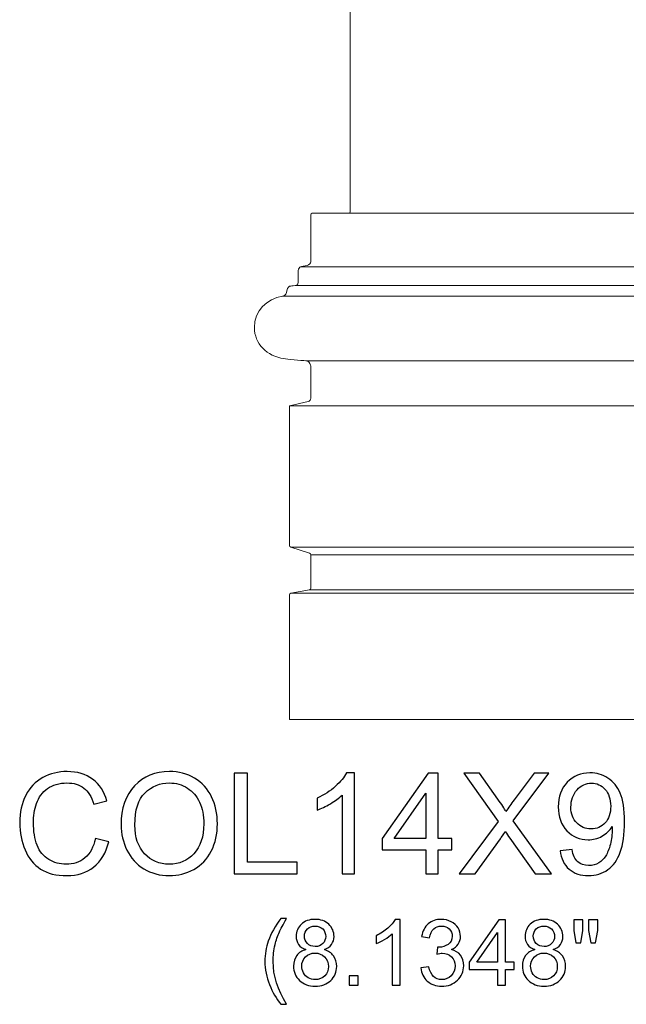
# Model space of a CAD drawing. Units: inches. Extents: x 142.7 to 174.7, y -37.8 to 55.6.
# Drawn here: x 160.9 to 168.1, y -37.8 to -26.1 of the extents above; entities that cross this region are included whole.
import ezdxf

# ---------------------------------------------------------------- set-up
doc = ezdxf.new("R2010")
doc.units = ezdxf.units.IN
doc.header["$MEASUREMENT"] = 0
doc.layers.add('Layer 1', color=7, linetype='Continuous')

msp = doc.modelspace()

# ---------------------------------------------------------------- linework, layer by layer
at = {"layer": 'Layer 1', "color": 250, "lineweight": 9}
msp.add_open_spline([(171.817, -34.408), (171.817, -34.408), (164.098, -34.408), (164.098, -34.408), (164.098, -34.408), (164.098, -34.408), (164.098, -32.931), (164.098, -32.931), (164.098, -32.931), (164.098, -32.922), (164.105, -32.913), (164.114, -32.912), (164.114, -32.912), (164.114, -32.912), (164.333, -32.872), (164.333, -32.872), (164.333, -32.872), (164.343, -32.87), (164.349, -32.862), (164.349, -32.852), (164.349, -32.852), (164.349, -32.852), (164.349, -32.458), (164.349, -32.458), (164.349, -32.458), (164.349, -32.449), (164.344, -32.442), (164.336, -32.439), (164.336, -32.439), (164.336, -32.439), (164.112, -32.366), (164.112, -32.366), (164.112, -32.366), (164.103, -32.364), (164.098, -32.356), (164.098, -32.347), (164.098, -32.347), (164.098, -32.347), (164.098, -30.692), (164.098, -30.692), (164.098, -30.692), (164.098, -30.692), (164.319, -30.639), (164.319, -30.639), (164.319, -30.639), (164.337, -30.635), (164.349, -30.619), (164.349, -30.6), (164.349, -30.6), (164.349, -30.6), (164.349, -30.218), (164.349, -30.218), (164.349, -30.218), (164.349, -30.218), (164.343, -30.157), (164.291, -30.156), (164.291, -30.156), (164.238, -30.155), (164.063, -30.135), (164.03, -30.131), (164.03, -30.131), (163.832, -30.102), (163.682, -29.957), (163.682, -29.76), (163.682, -29.76), (163.682, -29.569), (163.829, -29.416), (164.014, -29.391), (164.014, -29.391), (164.054, -29.386), (164.061, -29.353), (164.065, -29.327), (164.065, -29.327), (164.072, -29.281), (164.1, -29.272), (164.107, -29.271), (164.107, -29.271), (164.114, -29.27), (164.132, -29.268), (164.165, -29.266), (164.165, -29.266), (164.198, -29.265), (164.201, -29.223), (164.201, -29.223), (164.201, -29.223), (164.201, -29.223), (164.201, -29.11), (164.201, -29.086), (164.201, -29.086), (164.201, -29.062), (164.217, -29.047), (164.229, -29.044), (164.229, -29.044), (164.24, -29.041), (164.278, -29.031), (164.306, -29.025), (164.306, -29.025), (164.334, -29.019), (164.349, -29.003), (164.349, -28.982), (164.349, -28.982), (164.349, -28.969), (164.349, -28.436), (164.349, -28.426), (164.349, -28.426), (164.349, -28.415), (164.358, -28.408), (164.368, -28.408), (164.368, -28.408), (164.377, -28.408), (164.796, -28.408), (164.804, -28.408), (164.804, -28.408), (164.812, -28.408), (164.817, -28.4), (164.817, -28.392), (164.817, -28.392), (164.817, -1.089), (164.817, 26.215), (164.817, 53.519), (164.817, 53.519), (164.817, 53.53), (164.808, 53.539), (164.797, 53.539), (164.797, 53.539), (164.797, 53.539), (164.391, 53.539), (164.391, 53.539), (164.391, 53.539), (164.375, 53.539), (164.361, 53.552), (164.361, 53.569), (164.361, 53.569), (164.361, 53.569), (164.361, 53.884), (164.361, 53.884), (164.361, 53.884), (164.361, 53.91), (164.316, 53.948), (164.242, 53.957), (164.242, 53.957), (164.222, 53.96), (164.207, 53.976), (164.207, 53.997), (164.207, 53.997), (164.207, 54.132), (164.207, 54.546), (164.207, 54.631), (164.207, 54.631), (164.207, 54.645), (164.201, 54.646), (164.195, 54.648), (164.195, 54.648), (164.143, 54.66), (163.928, 54.711), (163.893, 54.729), (163.893, 54.729), (163.843, 54.755), (163.692, 54.874), (163.692, 55.056), (163.692, 55.056), (163.692, 55.238), (163.786, 55.327), (163.903, 55.386), (163.903, 55.386), (163.965, 55.417), (164.067, 55.506), (164.067, 55.592), (164.067, 55.592), (164.067, 55.592), (171.817, 55.592), (171.817, 55.592), (171.817, 55.592), (171.817, 55.592), (171.817, -34.408), (171.817, -34.408)], degree=3, knots=[0, 0, 0, 0, 0.022727, 0.022727, 0.022727, 0.022727, 0.045455, 0.045455, 0.045455, 0.045455, 0.068182, 0.068182, 0.068182, 0.068182, 0.090909, 0.090909, 0.090909, 0.090909, 0.113636, 0.113636, 0.113636, 0.113636, 0.136364, 0.136364, 0.136364, 0.136364, 0.159091, 0.159091, 0.159091, 0.159091, 0.181818, 0.181818, 0.181818, 0.181818, 0.204545, 0.204545, 0.204545, 0.204545, 0.227273, 0.227273, 0.227273, 0.227273, 0.25, 0.25, 0.25, 0.25, 0.272727, 0.272727, 0.272727, 0.272727, 0.295455, 0.295455, 0.295455, 0.295455, 0.318182, 0.318182, 0.318182, 0.318182, 0.340909, 0.340909, 0.340909, 0.340909, 0.363636, 0.363636, 0.363636, 0.363636, 0.386364, 0.386364, 0.386364, 0.386364, 0.409091, 0.409091, 0.409091, 0.409091, 0.431818, 0.431818, 0.431818, 0.431818, 0.454545, 0.454545, 0.454545, 0.454545, 0.477273, 0.477273, 0.477273, 0.477273, 0.5, 0.5, 0.5, 0.5, 0.522727, 0.522727, 0.522727, 0.522727, 0.545455, 0.545455, 0.545455, 0.545455, 0.568182, 0.568182, 0.568182, 0.568182, 0.590909, 0.590909, 0.590909, 0.590909, 0.613636, 0.613636, 0.613636, 0.613636, 0.636364, 0.636364, 0.636364, 0.636364, 0.659091, 0.659091, 0.659091, 0.659091, 0.681818, 0.681818, 0.681818, 0.681818, 0.704545, 0.704545, 0.704545, 0.704545, 0.727273, 0.727273, 0.727273, 0.727273, 0.75, 0.75, 0.75, 0.75, 0.772727, 0.772727, 0.772727, 0.772727, 0.795455, 0.795455, 0.795455, 0.795455, 0.818182, 0.818182, 0.818182, 0.818182, 0.840909, 0.840909, 0.840909, 0.840909, 0.863636, 0.863636, 0.863636, 0.863636, 0.886364, 0.886364, 0.886364, 0.886364, 0.909091, 0.909091, 0.909091, 0.909091, 0.931818, 0.931818, 0.931818, 0.931818, 0.954545, 0.954545, 0.954545, 0.954545, 0.977273, 0.977273, 0.977273, 0.977273, 1, 1, 1, 1], dxfattribs=at)
for points in [[(164.368, -28.408), (164.368, -28.408), (171.817, -28.408), (171.817, -28.408)], [(164.229, -29.044), (164.229, -29.044), (171.817, -29.044), (171.817, -29.044)], [(164.165, -29.266), (164.165, -29.266), (171.817, -29.266), (171.817, -29.266)], [(164.014, -29.391), (164.014, -29.391), (171.817, -29.391), (171.817, -29.391)], [(164.291, -30.156), (164.291, -30.156), (171.817, -30.156), (171.817, -30.156)], [(164.098, -30.692), (164.098, -30.692), (171.817, -30.692), (171.817, -30.692)], [(164.112, -32.366), (164.112, -32.366), (171.817, -32.366), (171.817, -32.366)], [(164.349, -32.458), (164.349, -32.458), (171.817, -32.458), (171.817, -32.458)], [(164.114, -32.912), (164.114, -32.912), (171.817, -32.912), (171.817, -32.912)], [(164.333, -32.872), (164.333, -32.872), (171.817, -32.872), (171.817, -32.872)]]:
    msp.add_open_spline(points, degree=3, dxfattribs=at)
at = {"layer": 'Layer 1', "color": 250}
for points, knots in [([(161.799, -35.821), (161.799, -35.821), (161.957, -35.861), (161.957, -35.861), (161.957, -35.861), (161.924, -35.991), (161.864, -36.09), (161.778, -36.158), (161.778, -36.158), (161.692, -36.226), (161.587, -36.26), (161.463, -36.26), (161.463, -36.26), (161.334, -36.26), (161.23, -36.234), (161.149, -36.182), (161.149, -36.182), (161.069, -36.129), (161.007, -36.053), (160.965, -35.954), (160.965, -35.954), (160.923, -35.855), (160.902, -35.748), (160.902, -35.634), (160.902, -35.634), (160.902, -35.51), (160.926, -35.402), (160.973, -35.309), (160.973, -35.309), (161.021, -35.217), (161.088, -35.146), (161.176, -35.098), (161.176, -35.098), (161.264, -35.05), (161.36, -35.026), (161.465, -35.026), (161.465, -35.026), (161.585, -35.026), (161.685, -35.057), (161.766, -35.118), (161.766, -35.118), (161.848, -35.178), (161.904, -35.264), (161.936, -35.374), (161.936, -35.374), (161.936, -35.374), (161.781, -35.411), (161.781, -35.411), (161.781, -35.411), (161.753, -35.324), (161.713, -35.261), (161.661, -35.221), (161.661, -35.221), (161.608, -35.181), (161.542, -35.161), (161.462, -35.161), (161.462, -35.161), (161.37, -35.161), (161.294, -35.183), (161.232, -35.227), (161.232, -35.227), (161.171, -35.271), (161.127, -35.33), (161.102, -35.405), (161.102, -35.405), (161.077, -35.478), (161.065, -35.555), (161.065, -35.633), (161.065, -35.633), (161.065, -35.735), (161.08, -35.823), (161.109, -35.899), (161.109, -35.899), (161.139, -35.975), (161.185, -36.031), (161.247, -36.069), (161.247, -36.069), (161.31, -36.106), (161.377, -36.125), (161.45, -36.125), (161.45, -36.125), (161.538, -36.125), (161.613, -36.1), (161.674, -36.049), (161.674, -36.049), (161.736, -35.998), (161.777, -35.922), (161.799, -35.821)], [0, 0, 0, 0, 0.045455, 0.045455, 0.045455, 0.045455, 0.090909, 0.090909, 0.090909, 0.090909, 0.136364, 0.136364, 0.136364, 0.136364, 0.181818, 0.181818, 0.181818, 0.181818, 0.227273, 0.227273, 0.227273, 0.227273, 0.272727, 0.272727, 0.272727, 0.272727, 0.318182, 0.318182, 0.318182, 0.318182, 0.363636, 0.363636, 0.363636, 0.363636, 0.409091, 0.409091, 0.409091, 0.409091, 0.454545, 0.454545, 0.454545, 0.454545, 0.5, 0.5, 0.5, 0.5, 0.545455, 0.545455, 0.545455, 0.545455, 0.590909, 0.590909, 0.590909, 0.590909, 0.636364, 0.636364, 0.636364, 0.636364, 0.681818, 0.681818, 0.681818, 0.681818, 0.727273, 0.727273, 0.727273, 0.727273, 0.772727, 0.772727, 0.772727, 0.772727, 0.818182, 0.818182, 0.818182, 0.818182, 0.863636, 0.863636, 0.863636, 0.863636, 0.909091, 0.909091, 0.909091, 0.909091, 0.954545, 0.954545, 0.954545, 0.954545, 1, 1, 1, 1]), ([(162.103, -35.659), (162.103, -35.461), (162.156, -35.306), (162.263, -35.194), (162.263, -35.194), (162.369, -35.082), (162.506, -35.026), (162.675, -35.026), (162.675, -35.026), (162.785, -35.026), (162.884, -35.052), (162.972, -35.105), (162.972, -35.105), (163.061, -35.157), (163.128, -35.231), (163.175, -35.325), (163.175, -35.325), (163.221, -35.419), (163.244, -35.526), (163.244, -35.645), (163.244, -35.645), (163.244, -35.766), (163.22, -35.874), (163.171, -35.97), (163.171, -35.97), (163.122, -36.065), (163.053, -36.137), (162.964, -36.186), (162.964, -36.186), (162.874, -36.236), (162.777, -36.26), (162.674, -36.26), (162.674, -36.26), (162.561, -36.26), (162.461, -36.233), (162.373, -36.179), (162.373, -36.179), (162.284, -36.125), (162.217, -36.05), (162.172, -35.956), (162.172, -35.956), (162.126, -35.863), (162.103, -35.763), (162.103, -35.659)], [0, 0, 0, 0, 0.090909, 0.090909, 0.090909, 0.090909, 0.181818, 0.181818, 0.181818, 0.181818, 0.272727, 0.272727, 0.272727, 0.272727, 0.363636, 0.363636, 0.363636, 0.363636, 0.454545, 0.454545, 0.454545, 0.454545, 0.545455, 0.545455, 0.545455, 0.545455, 0.636364, 0.636364, 0.636364, 0.636364, 0.727273, 0.727273, 0.727273, 0.727273, 0.818182, 0.818182, 0.818182, 0.818182, 0.909091, 0.909091, 0.909091, 0.909091, 1, 1, 1, 1]), ([(163.441, -36.24), (163.441, -36.24), (163.441, -35.047), (163.441, -35.047), (163.441, -35.047), (163.441, -35.047), (163.599, -35.047), (163.599, -35.047), (163.599, -35.047), (163.599, -35.047), (163.599, -36.099), (163.599, -36.099), (163.599, -36.099), (163.599, -36.099), (164.187, -36.099), (164.187, -36.099), (164.187, -36.099), (164.187, -36.099), (164.187, -36.24), (164.187, -36.24), (164.187, -36.24), (164.187, -36.24), (163.441, -36.24), (163.441, -36.24)], [0, 0, 0, 0, 0.166667, 0.166667, 0.166667, 0.166667, 0.333333, 0.333333, 0.333333, 0.333333, 0.5, 0.5, 0.5, 0.5, 0.666667, 0.666667, 0.666667, 0.666667, 0.833333, 0.833333, 0.833333, 0.833333, 1, 1, 1, 1]), ([(164.867, -36.24), (164.867, -36.24), (164.721, -36.24), (164.721, -36.24), (164.721, -36.24), (164.721, -36.24), (164.721, -35.306), (164.721, -35.306), (164.721, -35.306), (164.685, -35.34), (164.639, -35.374), (164.582, -35.407), (164.582, -35.407), (164.524, -35.441), (164.473, -35.466), (164.427, -35.483), (164.427, -35.483), (164.427, -35.483), (164.427, -35.341), (164.427, -35.341), (164.427, -35.341), (164.509, -35.303), (164.581, -35.256), (164.642, -35.201), (164.642, -35.201), (164.704, -35.146), (164.747, -35.093), (164.773, -35.042), (164.773, -35.042), (164.773, -35.042), (164.867, -35.042), (164.867, -35.042), (164.867, -35.042), (164.867, -35.042), (164.867, -36.24), (164.867, -36.24)], [0, 0, 0, 0, 0.111111, 0.111111, 0.111111, 0.111111, 0.222222, 0.222222, 0.222222, 0.222222, 0.333333, 0.333333, 0.333333, 0.333333, 0.444444, 0.444444, 0.444444, 0.444444, 0.555556, 0.555556, 0.555556, 0.555556, 0.666667, 0.666667, 0.666667, 0.666667, 0.777778, 0.777778, 0.777778, 0.777778, 0.888889, 0.888889, 0.888889, 0.888889, 1, 1, 1, 1]), ([(165.712, -36.24), (165.712, -36.24), (165.712, -35.954), (165.712, -35.954), (165.712, -35.954), (165.712, -35.954), (165.194, -35.954), (165.194, -35.954), (165.194, -35.954), (165.194, -35.954), (165.194, -35.82), (165.194, -35.82), (165.194, -35.82), (165.194, -35.82), (165.739, -35.047), (165.739, -35.047), (165.739, -35.047), (165.739, -35.047), (165.858, -35.047), (165.858, -35.047), (165.858, -35.047), (165.858, -35.047), (165.858, -35.82), (165.858, -35.82), (165.858, -35.82), (165.858, -35.82), (166.019, -35.82), (166.019, -35.82), (166.019, -35.82), (166.019, -35.82), (166.019, -35.954), (166.019, -35.954), (166.019, -35.954), (166.019, -35.954), (165.858, -35.954), (165.858, -35.954), (165.858, -35.954), (165.858, -35.954), (165.858, -36.24), (165.858, -36.24), (165.858, -36.24), (165.858, -36.24), (165.712, -36.24), (165.712, -36.24)], [0, 0, 0, 0, 0.090909, 0.090909, 0.090909, 0.090909, 0.181818, 0.181818, 0.181818, 0.181818, 0.272727, 0.272727, 0.272727, 0.272727, 0.363636, 0.363636, 0.363636, 0.363636, 0.454545, 0.454545, 0.454545, 0.454545, 0.545455, 0.545455, 0.545455, 0.545455, 0.636364, 0.636364, 0.636364, 0.636364, 0.727273, 0.727273, 0.727273, 0.727273, 0.818182, 0.818182, 0.818182, 0.818182, 0.909091, 0.909091, 0.909091, 0.909091, 1, 1, 1, 1]), ([(166.107, -36.24), (166.107, -36.24), (166.569, -35.618), (166.569, -35.618), (166.569, -35.618), (166.569, -35.618), (166.162, -35.047), (166.162, -35.047), (166.162, -35.047), (166.162, -35.047), (166.35, -35.047), (166.35, -35.047), (166.35, -35.047), (166.35, -35.047), (166.566, -35.353), (166.566, -35.353), (166.566, -35.353), (166.611, -35.416), (166.643, -35.465), (166.662, -35.499), (166.662, -35.499), (166.689, -35.456), (166.72, -35.411), (166.757, -35.363), (166.757, -35.363), (166.757, -35.363), (166.997, -35.047), (166.997, -35.047), (166.997, -35.047), (166.997, -35.047), (167.169, -35.047), (167.169, -35.047), (167.169, -35.047), (167.169, -35.047), (166.749, -35.609), (166.749, -35.609), (166.749, -35.609), (166.749, -35.609), (167.201, -36.24), (167.201, -36.24), (167.201, -36.24), (167.201, -36.24), (167.006, -36.24), (167.006, -36.24), (167.006, -36.24), (167.006, -36.24), (166.706, -35.814), (166.706, -35.814), (166.706, -35.814), (166.689, -35.79), (166.671, -35.763), (166.653, -35.735), (166.653, -35.735), (166.627, -35.778), (166.608, -35.808), (166.596, -35.824), (166.596, -35.824), (166.596, -35.824), (166.297, -36.24), (166.297, -36.24), (166.297, -36.24), (166.297, -36.24), (166.107, -36.24), (166.107, -36.24)], [0, 0, 0, 0, 0.0625, 0.0625, 0.0625, 0.0625, 0.125, 0.125, 0.125, 0.125, 0.1875, 0.1875, 0.1875, 0.1875, 0.25, 0.25, 0.25, 0.25, 0.3125, 0.3125, 0.3125, 0.3125, 0.375, 0.375, 0.375, 0.375, 0.4375, 0.4375, 0.4375, 0.4375, 0.5, 0.5, 0.5, 0.5, 0.5625, 0.5625, 0.5625, 0.5625, 0.625, 0.625, 0.625, 0.625, 0.6875, 0.6875, 0.6875, 0.6875, 0.75, 0.75, 0.75, 0.75, 0.8125, 0.8125, 0.8125, 0.8125, 0.875, 0.875, 0.875, 0.875, 0.9375, 0.9375, 0.9375, 0.9375, 1, 1, 1, 1]), ([(167.303, -35.964), (167.303, -35.964), (167.444, -35.951), (167.444, -35.951), (167.444, -35.951), (167.456, -36.017), (167.478, -36.065), (167.512, -36.095), (167.512, -36.095), (167.546, -36.125), (167.589, -36.14), (167.641, -36.14), (167.641, -36.14), (167.686, -36.14), (167.726, -36.13), (167.76, -36.109), (167.76, -36.109), (167.794, -36.088), (167.821, -36.061), (167.843, -36.026), (167.843, -36.026), (167.865, -35.992), (167.883, -35.945), (167.898, -35.887), (167.898, -35.887), (167.912, -35.828), (167.92, -35.768), (167.92, -35.708), (167.92, -35.708), (167.92, -35.701), (167.919, -35.691), (167.919, -35.678), (167.919, -35.678), (167.889, -35.725), (167.849, -35.763), (167.799, -35.792), (167.799, -35.792), (167.748, -35.821), (167.693, -35.835), (167.634, -35.835), (167.634, -35.835), (167.535, -35.835), (167.452, -35.8), (167.383, -35.728), (167.383, -35.728), (167.315, -35.656), (167.281, -35.562), (167.281, -35.445), (167.281, -35.445), (167.281, -35.324), (167.316, -35.226), (167.388, -35.153), (167.388, -35.153), (167.459, -35.079), (167.549, -35.042), (167.656, -35.042), (167.656, -35.042), (167.734, -35.042), (167.804, -35.063), (167.869, -35.105), (167.869, -35.105), (167.933, -35.146), (167.982, -35.206), (168.015, -35.283), (168.015, -35.283), (168.049, -35.36), (168.065, -35.472), (168.065, -35.619), (168.065, -35.619), (168.065, -35.771), (168.049, -35.893), (168.016, -35.983), (168.016, -35.983), (167.982, -36.073), (167.933, -36.142), (167.868, -36.189), (167.868, -36.189), (167.802, -36.236), (167.726, -36.26), (167.638, -36.26), (167.638, -36.26), (167.545, -36.26), (167.469, -36.234), (167.409, -36.182), (167.409, -36.182), (167.35, -36.131), (167.315, -36.058), (167.303, -35.964)], [0, 0, 0, 0, 0.045455, 0.045455, 0.045455, 0.045455, 0.090909, 0.090909, 0.090909, 0.090909, 0.136364, 0.136364, 0.136364, 0.136364, 0.181818, 0.181818, 0.181818, 0.181818, 0.227273, 0.227273, 0.227273, 0.227273, 0.272727, 0.272727, 0.272727, 0.272727, 0.318182, 0.318182, 0.318182, 0.318182, 0.363636, 0.363636, 0.363636, 0.363636, 0.409091, 0.409091, 0.409091, 0.409091, 0.454545, 0.454545, 0.454545, 0.454545, 0.5, 0.5, 0.5, 0.5, 0.545455, 0.545455, 0.545455, 0.545455, 0.590909, 0.590909, 0.590909, 0.590909, 0.636364, 0.636364, 0.636364, 0.636364, 0.681818, 0.681818, 0.681818, 0.681818, 0.727273, 0.727273, 0.727273, 0.727273, 0.772727, 0.772727, 0.772727, 0.772727, 0.818182, 0.818182, 0.818182, 0.818182, 0.863636, 0.863636, 0.863636, 0.863636, 0.909091, 0.909091, 0.909091, 0.909091, 0.954545, 0.954545, 0.954545, 0.954545, 1, 1, 1, 1]), ([(162.266, -35.661), (162.266, -35.805), (162.305, -35.918), (162.382, -36.001), (162.382, -36.001), (162.459, -36.084), (162.556, -36.125), (162.673, -36.125), (162.673, -36.125), (162.792, -36.125), (162.89, -36.083), (162.966, -36), (162.966, -36), (163.043, -35.916), (163.082, -35.798), (163.082, -35.644), (163.082, -35.644), (163.082, -35.547), (163.065, -35.462), (163.032, -35.39), (163.032, -35.39), (162.999, -35.317), (162.951, -35.261), (162.888, -35.221), (162.888, -35.221), (162.825, -35.181), (162.754, -35.161), (162.676, -35.161), (162.676, -35.161), (162.564, -35.161), (162.467, -35.2), (162.387, -35.277), (162.387, -35.277), (162.306, -35.353), (162.266, -35.482), (162.266, -35.661)], [0, 0, 0, 0, 0.111111, 0.111111, 0.111111, 0.111111, 0.222222, 0.222222, 0.222222, 0.222222, 0.333333, 0.333333, 0.333333, 0.333333, 0.444444, 0.444444, 0.444444, 0.444444, 0.555556, 0.555556, 0.555556, 0.555556, 0.666667, 0.666667, 0.666667, 0.666667, 0.777778, 0.777778, 0.777778, 0.777778, 0.888889, 0.888889, 0.888889, 0.888889, 1, 1, 1, 1]), ([(167.902, -35.437), (167.902, -35.353), (167.88, -35.286), (167.836, -35.237), (167.836, -35.237), (167.791, -35.188), (167.737, -35.163), (167.674, -35.163), (167.674, -35.163), (167.609, -35.163), (167.552, -35.19), (167.504, -35.243), (167.504, -35.243), (167.456, -35.296), (167.431, -35.365), (167.431, -35.45), (167.431, -35.45), (167.431, -35.526), (167.454, -35.587), (167.5, -35.635), (167.5, -35.635), (167.546, -35.682), (167.602, -35.706), (167.67, -35.706), (167.67, -35.706), (167.738, -35.706), (167.793, -35.682), (167.837, -35.635), (167.837, -35.635), (167.881, -35.587), (167.902, -35.521), (167.902, -35.437)], [0, 0, 0, 0, 0.125, 0.125, 0.125, 0.125, 0.25, 0.25, 0.25, 0.25, 0.375, 0.375, 0.375, 0.375, 0.5, 0.5, 0.5, 0.5, 0.625, 0.625, 0.625, 0.625, 0.75, 0.75, 0.75, 0.75, 0.875, 0.875, 0.875, 0.875, 1, 1, 1, 1]), ([(165.712, -35.82), (165.712, -35.82), (165.712, -35.282), (165.712, -35.282), (165.712, -35.282), (165.712, -35.282), (165.338, -35.82), (165.338, -35.82), (165.338, -35.82), (165.338, -35.82), (165.712, -35.82), (165.712, -35.82)], [0, 0, 0, 0, 0.333333, 0.333333, 0.333333, 0.333333, 0.666667, 0.666667, 0.666667, 0.666667, 1, 1, 1, 1]), ([(163.994, -37.785), (163.942, -37.719), (163.897, -37.641), (163.861, -37.552), (163.861, -37.552), (163.825, -37.463), (163.806, -37.371), (163.806, -37.276), (163.806, -37.276), (163.806, -37.192), (163.82, -37.112), (163.847, -37.035), (163.847, -37.035), (163.879, -36.946), (163.928, -36.857), (163.994, -36.768), (163.994, -36.768), (163.994, -36.768), (164.063, -36.768), (164.063, -36.768), (164.063, -36.768), (164.02, -36.842), (163.992, -36.894), (163.978, -36.926), (163.978, -36.926), (163.956, -36.974), (163.94, -37.025), (163.927, -37.078), (163.927, -37.078), (163.912, -37.144), (163.904, -37.21), (163.904, -37.277), (163.904, -37.277), (163.904, -37.446), (163.957, -37.616), (164.063, -37.785), (164.063, -37.785), (164.063, -37.785), (163.994, -37.785), (163.994, -37.785)], [0, 0, 0, 0, 0.1, 0.1, 0.1, 0.1, 0.2, 0.2, 0.2, 0.2, 0.3, 0.3, 0.3, 0.3, 0.4, 0.4, 0.4, 0.4, 0.5, 0.5, 0.5, 0.5, 0.6, 0.6, 0.6, 0.6, 0.7, 0.7, 0.7, 0.7, 0.8, 0.8, 0.8, 0.8, 0.9, 0.9, 0.9, 0.9, 1, 1, 1, 1]), ([(164.293, -37.137), (164.254, -37.122), (164.224, -37.102), (164.205, -37.075), (164.205, -37.075), (164.186, -37.048), (164.177, -37.016), (164.177, -36.978), (164.177, -36.978), (164.177, -36.922), (164.197, -36.875), (164.238, -36.836), (164.238, -36.836), (164.278, -36.798), (164.332, -36.778), (164.399, -36.778), (164.399, -36.778), (164.467, -36.778), (164.522, -36.798), (164.563, -36.837), (164.563, -36.837), (164.604, -36.877), (164.625, -36.925), (164.625, -36.981), (164.625, -36.981), (164.625, -37.017), (164.615, -37.048), (164.597, -37.075), (164.597, -37.075), (164.578, -37.102), (164.549, -37.122), (164.511, -37.137), (164.511, -37.137), (164.558, -37.152), (164.594, -37.177), (164.619, -37.212), (164.619, -37.212), (164.644, -37.246), (164.657, -37.288), (164.657, -37.335), (164.657, -37.335), (164.657, -37.402), (164.633, -37.457), (164.586, -37.503), (164.586, -37.503), (164.539, -37.548), (164.478, -37.57), (164.401, -37.57), (164.401, -37.57), (164.325, -37.57), (164.263, -37.548), (164.216, -37.502), (164.216, -37.502), (164.169, -37.457), (164.146, -37.401), (164.146, -37.333), (164.146, -37.333), (164.146, -37.282), (164.158, -37.24), (164.184, -37.206), (164.184, -37.206), (164.209, -37.172), (164.246, -37.149), (164.293, -37.137)], [0, 0, 0, 0, 0.0625, 0.0625, 0.0625, 0.0625, 0.125, 0.125, 0.125, 0.125, 0.1875, 0.1875, 0.1875, 0.1875, 0.25, 0.25, 0.25, 0.25, 0.3125, 0.3125, 0.3125, 0.3125, 0.375, 0.375, 0.375, 0.375, 0.4375, 0.4375, 0.4375, 0.4375, 0.5, 0.5, 0.5, 0.5, 0.5625, 0.5625, 0.5625, 0.5625, 0.625, 0.625, 0.625, 0.625, 0.6875, 0.6875, 0.6875, 0.6875, 0.75, 0.75, 0.75, 0.75, 0.8125, 0.8125, 0.8125, 0.8125, 0.875, 0.875, 0.875, 0.875, 0.9375, 0.9375, 0.9375, 0.9375, 1, 1, 1, 1]), ([(164.274, -36.975), (164.274, -37.012), (164.286, -37.042), (164.31, -37.065), (164.31, -37.065), (164.333, -37.088), (164.364, -37.1), (164.402, -37.1), (164.402, -37.1), (164.438, -37.1), (164.468, -37.089), (164.492, -37.065), (164.492, -37.065), (164.515, -37.042), (164.527, -37.014), (164.527, -36.981), (164.527, -36.981), (164.527, -36.946), (164.515, -36.916), (164.491, -36.892), (164.491, -36.892), (164.467, -36.869), (164.437, -36.857), (164.401, -36.857), (164.401, -36.857), (164.364, -36.857), (164.334, -36.868), (164.31, -36.892), (164.31, -36.892), (164.286, -36.915), (164.274, -36.943), (164.274, -36.975)], [0, 0, 0, 0, 0.125, 0.125, 0.125, 0.125, 0.25, 0.25, 0.25, 0.25, 0.375, 0.375, 0.375, 0.375, 0.5, 0.5, 0.5, 0.5, 0.625, 0.625, 0.625, 0.625, 0.75, 0.75, 0.75, 0.75, 0.875, 0.875, 0.875, 0.875, 1, 1, 1, 1]), ([(165.409, -37.557), (165.409, -37.557), (165.314, -37.557), (165.314, -37.557), (165.314, -37.557), (165.314, -37.557), (165.314, -36.95), (165.314, -36.95), (165.314, -36.95), (165.291, -36.972), (165.261, -36.994), (165.223, -37.016), (165.223, -37.016), (165.186, -37.038), (165.153, -37.054), (165.123, -37.065), (165.123, -37.065), (165.123, -37.065), (165.123, -36.973), (165.123, -36.973), (165.123, -36.973), (165.176, -36.948), (165.223, -36.918), (165.263, -36.882), (165.263, -36.882), (165.303, -36.846), (165.331, -36.812), (165.348, -36.778), (165.348, -36.778), (165.348, -36.778), (165.409, -36.778), (165.409, -36.778), (165.409, -36.778), (165.409, -36.778), (165.409, -37.557), (165.409, -37.557)], [0, 0, 0, 0, 0.111111, 0.111111, 0.111111, 0.111111, 0.222222, 0.222222, 0.222222, 0.222222, 0.333333, 0.333333, 0.333333, 0.333333, 0.444444, 0.444444, 0.444444, 0.444444, 0.555556, 0.555556, 0.555556, 0.555556, 0.666667, 0.666667, 0.666667, 0.666667, 0.777778, 0.777778, 0.777778, 0.777778, 0.888889, 0.888889, 0.888889, 0.888889, 1, 1, 1, 1]), ([(165.653, -37.352), (165.653, -37.352), (165.748, -37.34), (165.748, -37.34), (165.748, -37.34), (165.759, -37.394), (165.778, -37.433), (165.804, -37.456), (165.804, -37.456), (165.831, -37.48), (165.862, -37.492), (165.9, -37.492), (165.9, -37.492), (165.945, -37.492), (165.983, -37.477), (166.014, -37.446), (166.014, -37.446), (166.044, -37.414), (166.06, -37.376), (166.06, -37.33), (166.06, -37.33), (166.06, -37.286), (166.046, -37.25), (166.017, -37.222), (166.017, -37.222), (165.989, -37.194), (165.952, -37.179), (165.908, -37.179), (165.908, -37.179), (165.89, -37.179), (165.868, -37.183), (165.841, -37.19), (165.841, -37.19), (165.841, -37.19), (165.852, -37.106), (165.852, -37.106), (165.852, -37.106), (165.858, -37.107), (165.863, -37.108), (165.867, -37.108), (165.867, -37.108), (165.907, -37.108), (165.944, -37.097), (165.976, -37.076), (165.976, -37.076), (166.009, -37.055), (166.025, -37.022), (166.025, -36.978), (166.025, -36.978), (166.025, -36.943), (166.013, -36.914), (165.99, -36.891), (165.99, -36.891), (165.966, -36.868), (165.935, -36.857), (165.898, -36.857), (165.898, -36.857), (165.861, -36.857), (165.83, -36.868), (165.806, -36.892), (165.806, -36.892), (165.781, -36.915), (165.765, -36.95), (165.758, -36.996), (165.758, -36.996), (165.758, -36.996), (165.663, -36.98), (165.663, -36.98), (165.663, -36.98), (165.674, -36.916), (165.701, -36.866), (165.742, -36.831), (165.742, -36.831), (165.783, -36.796), (165.835, -36.778), (165.896, -36.778), (165.896, -36.778), (165.938, -36.778), (165.977, -36.788), (166.013, -36.806), (166.013, -36.806), (166.048, -36.824), (166.076, -36.849), (166.095, -36.88), (166.095, -36.88), (166.113, -36.911), (166.123, -36.945), (166.123, -36.98), (166.123, -36.98), (166.123, -37.013), (166.114, -37.044), (166.096, -37.072), (166.096, -37.072), (166.078, -37.099), (166.051, -37.121), (166.016, -37.137), (166.016, -37.137), (166.062, -37.148), (166.098, -37.17), (166.123, -37.203), (166.123, -37.203), (166.148, -37.236), (166.161, -37.278), (166.161, -37.328), (166.161, -37.328), (166.161, -37.396), (166.136, -37.453), (166.087, -37.5), (166.087, -37.5), (166.038, -37.547), (165.975, -37.571), (165.9, -37.571), (165.9, -37.571), (165.832, -37.571), (165.775, -37.551), (165.73, -37.51), (165.73, -37.51), (165.685, -37.47), (165.66, -37.417), (165.653, -37.352)], [0, 0, 0, 0, 0.033333, 0.033333, 0.033333, 0.033333, 0.066667, 0.066667, 0.066667, 0.066667, 0.1, 0.1, 0.1, 0.1, 0.133333, 0.133333, 0.133333, 0.133333, 0.166667, 0.166667, 0.166667, 0.166667, 0.2, 0.2, 0.2, 0.2, 0.233333, 0.233333, 0.233333, 0.233333, 0.266667, 0.266667, 0.266667, 0.266667, 0.3, 0.3, 0.3, 0.3, 0.333333, 0.333333, 0.333333, 0.333333, 0.366667, 0.366667, 0.366667, 0.366667, 0.4, 0.4, 0.4, 0.4, 0.433333, 0.433333, 0.433333, 0.433333, 0.466667, 0.466667, 0.466667, 0.466667, 0.5, 0.5, 0.5, 0.5, 0.533333, 0.533333, 0.533333, 0.533333, 0.566667, 0.566667, 0.566667, 0.566667, 0.6, 0.6, 0.6, 0.6, 0.633333, 0.633333, 0.633333, 0.633333, 0.666667, 0.666667, 0.666667, 0.666667, 0.7, 0.7, 0.7, 0.7, 0.733333, 0.733333, 0.733333, 0.733333, 0.766667, 0.766667, 0.766667, 0.766667, 0.8, 0.8, 0.8, 0.8, 0.833333, 0.833333, 0.833333, 0.833333, 0.866667, 0.866667, 0.866667, 0.866667, 0.9, 0.9, 0.9, 0.9, 0.933333, 0.933333, 0.933333, 0.933333, 0.966667, 0.966667, 0.966667, 0.966667, 1, 1, 1, 1]), ([(166.56, -37.557), (166.56, -37.557), (166.56, -37.371), (166.56, -37.371), (166.56, -37.371), (166.56, -37.371), (166.224, -37.371), (166.224, -37.371), (166.224, -37.371), (166.224, -37.371), (166.224, -37.284), (166.224, -37.284), (166.224, -37.284), (166.224, -37.284), (166.578, -36.782), (166.578, -36.782), (166.578, -36.782), (166.578, -36.782), (166.656, -36.782), (166.656, -36.782), (166.656, -36.782), (166.656, -36.782), (166.656, -37.284), (166.656, -37.284), (166.656, -37.284), (166.656, -37.284), (166.76, -37.284), (166.76, -37.284), (166.76, -37.284), (166.76, -37.284), (166.76, -37.371), (166.76, -37.371), (166.76, -37.371), (166.76, -37.371), (166.656, -37.371), (166.656, -37.371), (166.656, -37.371), (166.656, -37.371), (166.656, -37.557), (166.656, -37.557), (166.656, -37.557), (166.656, -37.557), (166.56, -37.557), (166.56, -37.557)], [0, 0, 0, 0, 0.090909, 0.090909, 0.090909, 0.090909, 0.181818, 0.181818, 0.181818, 0.181818, 0.272727, 0.272727, 0.272727, 0.272727, 0.363636, 0.363636, 0.363636, 0.363636, 0.454545, 0.454545, 0.454545, 0.454545, 0.545455, 0.545455, 0.545455, 0.545455, 0.636364, 0.636364, 0.636364, 0.636364, 0.727273, 0.727273, 0.727273, 0.727273, 0.818182, 0.818182, 0.818182, 0.818182, 0.909091, 0.909091, 0.909091, 0.909091, 1, 1, 1, 1]), ([(167.004, -37.137), (166.965, -37.122), (166.936, -37.102), (166.916, -37.075), (166.916, -37.075), (166.897, -37.048), (166.888, -37.016), (166.888, -36.978), (166.888, -36.978), (166.888, -36.922), (166.908, -36.875), (166.949, -36.836), (166.949, -36.836), (166.989, -36.798), (167.043, -36.778), (167.11, -36.778), (167.11, -36.778), (167.178, -36.778), (167.233, -36.798), (167.274, -36.837), (167.274, -36.837), (167.315, -36.877), (167.336, -36.925), (167.336, -36.981), (167.336, -36.981), (167.336, -37.017), (167.326, -37.048), (167.308, -37.075), (167.308, -37.075), (167.289, -37.102), (167.26, -37.122), (167.222, -37.137), (167.222, -37.137), (167.269, -37.152), (167.305, -37.177), (167.33, -37.212), (167.33, -37.212), (167.355, -37.246), (167.368, -37.288), (167.368, -37.335), (167.368, -37.335), (167.368, -37.402), (167.344, -37.457), (167.297, -37.503), (167.297, -37.503), (167.25, -37.548), (167.189, -37.57), (167.112, -37.57), (167.112, -37.57), (167.036, -37.57), (166.974, -37.548), (166.927, -37.502), (166.927, -37.502), (166.88, -37.457), (166.857, -37.401), (166.857, -37.333), (166.857, -37.333), (166.857, -37.282), (166.869, -37.24), (166.895, -37.206), (166.895, -37.206), (166.921, -37.172), (166.957, -37.149), (167.004, -37.137)], [0, 0, 0, 0, 0.0625, 0.0625, 0.0625, 0.0625, 0.125, 0.125, 0.125, 0.125, 0.1875, 0.1875, 0.1875, 0.1875, 0.25, 0.25, 0.25, 0.25, 0.3125, 0.3125, 0.3125, 0.3125, 0.375, 0.375, 0.375, 0.375, 0.4375, 0.4375, 0.4375, 0.4375, 0.5, 0.5, 0.5, 0.5, 0.5625, 0.5625, 0.5625, 0.5625, 0.625, 0.625, 0.625, 0.625, 0.6875, 0.6875, 0.6875, 0.6875, 0.75, 0.75, 0.75, 0.75, 0.8125, 0.8125, 0.8125, 0.8125, 0.875, 0.875, 0.875, 0.875, 0.9375, 0.9375, 0.9375, 0.9375, 1, 1, 1, 1]), ([(166.985, -36.975), (166.985, -37.012), (166.997, -37.042), (167.021, -37.065), (167.021, -37.065), (167.044, -37.088), (167.075, -37.1), (167.113, -37.1), (167.113, -37.1), (167.149, -37.1), (167.179, -37.089), (167.203, -37.065), (167.203, -37.065), (167.226, -37.042), (167.238, -37.014), (167.238, -36.981), (167.238, -36.981), (167.238, -36.946), (167.226, -36.916), (167.202, -36.892), (167.202, -36.892), (167.178, -36.869), (167.148, -36.857), (167.112, -36.857), (167.112, -36.857), (167.075, -36.857), (167.045, -36.868), (167.021, -36.892), (167.021, -36.892), (166.997, -36.915), (166.985, -36.943), (166.985, -36.975)], [0, 0, 0, 0, 0.125, 0.125, 0.125, 0.125, 0.25, 0.25, 0.25, 0.25, 0.375, 0.375, 0.375, 0.375, 0.5, 0.5, 0.5, 0.5, 0.625, 0.625, 0.625, 0.625, 0.75, 0.75, 0.75, 0.75, 0.875, 0.875, 0.875, 0.875, 1, 1, 1, 1]), ([(167.491, -37.056), (167.491, -37.056), (167.465, -36.909), (167.465, -36.909), (167.465, -36.909), (167.465, -36.909), (167.465, -36.782), (167.465, -36.782), (167.465, -36.782), (167.465, -36.782), (167.573, -36.782), (167.573, -36.782), (167.573, -36.782), (167.573, -36.782), (167.573, -36.909), (167.573, -36.909), (167.573, -36.909), (167.573, -36.909), (167.55, -37.056), (167.55, -37.056), (167.55, -37.056), (167.55, -37.056), (167.491, -37.056), (167.491, -37.056)], [0, 0, 0, 0, 0.166667, 0.166667, 0.166667, 0.166667, 0.333333, 0.333333, 0.333333, 0.333333, 0.5, 0.5, 0.5, 0.5, 0.666667, 0.666667, 0.666667, 0.666667, 0.833333, 0.833333, 0.833333, 0.833333, 1, 1, 1, 1]), ([(167.667, -37.056), (167.667, -37.056), (167.641, -36.909), (167.641, -36.909), (167.641, -36.909), (167.641, -36.909), (167.641, -36.782), (167.641, -36.782), (167.641, -36.782), (167.641, -36.782), (167.749, -36.782), (167.749, -36.782), (167.749, -36.782), (167.749, -36.782), (167.749, -36.909), (167.749, -36.909), (167.749, -36.909), (167.749, -36.909), (167.724, -37.056), (167.724, -37.056), (167.724, -37.056), (167.724, -37.056), (167.667, -37.056), (167.667, -37.056)], [0, 0, 0, 0, 0.166667, 0.166667, 0.166667, 0.166667, 0.333333, 0.333333, 0.333333, 0.333333, 0.5, 0.5, 0.5, 0.5, 0.666667, 0.666667, 0.666667, 0.666667, 0.833333, 0.833333, 0.833333, 0.833333, 1, 1, 1, 1]), ([(166.56, -37.284), (166.56, -37.284), (166.56, -36.935), (166.56, -36.935), (166.56, -36.935), (166.56, -36.935), (166.318, -37.284), (166.318, -37.284), (166.318, -37.284), (166.318, -37.284), (166.56, -37.284), (166.56, -37.284)], [0, 0, 0, 0, 0.333333, 0.333333, 0.333333, 0.333333, 0.666667, 0.666667, 0.666667, 0.666667, 1, 1, 1, 1]), ([(164.243, -37.333), (164.243, -37.36), (164.25, -37.387), (164.263, -37.412), (164.263, -37.412), (164.276, -37.438), (164.295, -37.457), (164.32, -37.471), (164.32, -37.471), (164.346, -37.485), (164.373, -37.492), (164.402, -37.492), (164.402, -37.492), (164.448, -37.492), (164.485, -37.477), (164.515, -37.448), (164.515, -37.448), (164.544, -37.419), (164.559, -37.382), (164.559, -37.336), (164.559, -37.336), (164.559, -37.291), (164.544, -37.253), (164.514, -37.223), (164.514, -37.223), (164.483, -37.193), (164.445, -37.178), (164.399, -37.178), (164.399, -37.178), (164.354, -37.178), (164.317, -37.193), (164.288, -37.222), (164.288, -37.222), (164.258, -37.252), (164.243, -37.289), (164.243, -37.333)], [0, 0, 0, 0, 0.111111, 0.111111, 0.111111, 0.111111, 0.222222, 0.222222, 0.222222, 0.222222, 0.333333, 0.333333, 0.333333, 0.333333, 0.444444, 0.444444, 0.444444, 0.444444, 0.555556, 0.555556, 0.555556, 0.555556, 0.666667, 0.666667, 0.666667, 0.666667, 0.777778, 0.777778, 0.777778, 0.777778, 0.888889, 0.888889, 0.888889, 0.888889, 1, 1, 1, 1]), ([(166.954, -37.333), (166.954, -37.36), (166.961, -37.387), (166.974, -37.412), (166.974, -37.412), (166.987, -37.438), (167.006, -37.457), (167.031, -37.471), (167.031, -37.471), (167.057, -37.485), (167.084, -37.492), (167.113, -37.492), (167.113, -37.492), (167.159, -37.492), (167.196, -37.477), (167.226, -37.448), (167.226, -37.448), (167.255, -37.419), (167.27, -37.382), (167.27, -37.336), (167.27, -37.336), (167.27, -37.291), (167.255, -37.253), (167.225, -37.223), (167.225, -37.223), (167.194, -37.193), (167.156, -37.178), (167.11, -37.178), (167.11, -37.178), (167.065, -37.178), (167.028, -37.193), (166.999, -37.222), (166.999, -37.222), (166.969, -37.252), (166.954, -37.289), (166.954, -37.333)], [0, 0, 0, 0, 0.111111, 0.111111, 0.111111, 0.111111, 0.222222, 0.222222, 0.222222, 0.222222, 0.333333, 0.333333, 0.333333, 0.333333, 0.444444, 0.444444, 0.444444, 0.444444, 0.555556, 0.555556, 0.555556, 0.555556, 0.666667, 0.666667, 0.666667, 0.666667, 0.777778, 0.777778, 0.777778, 0.777778, 0.888889, 0.888889, 0.888889, 0.888889, 1, 1, 1, 1]), ([(164.803, -37.557), (164.803, -37.557), (164.803, -37.449), (164.803, -37.449), (164.803, -37.449), (164.803, -37.449), (164.911, -37.449), (164.911, -37.449), (164.911, -37.449), (164.911, -37.449), (164.911, -37.557), (164.911, -37.557), (164.911, -37.557), (164.911, -37.557), (164.803, -37.557), (164.803, -37.557)], [0, 0, 0, 0, 0.25, 0.25, 0.25, 0.25, 0.5, 0.5, 0.5, 0.5, 0.75, 0.75, 0.75, 0.75, 1, 1, 1, 1])]:
    msp.add_open_spline(points, degree=3, knots=knots, dxfattribs=at)

doc.saveas('drawing.dxf')
